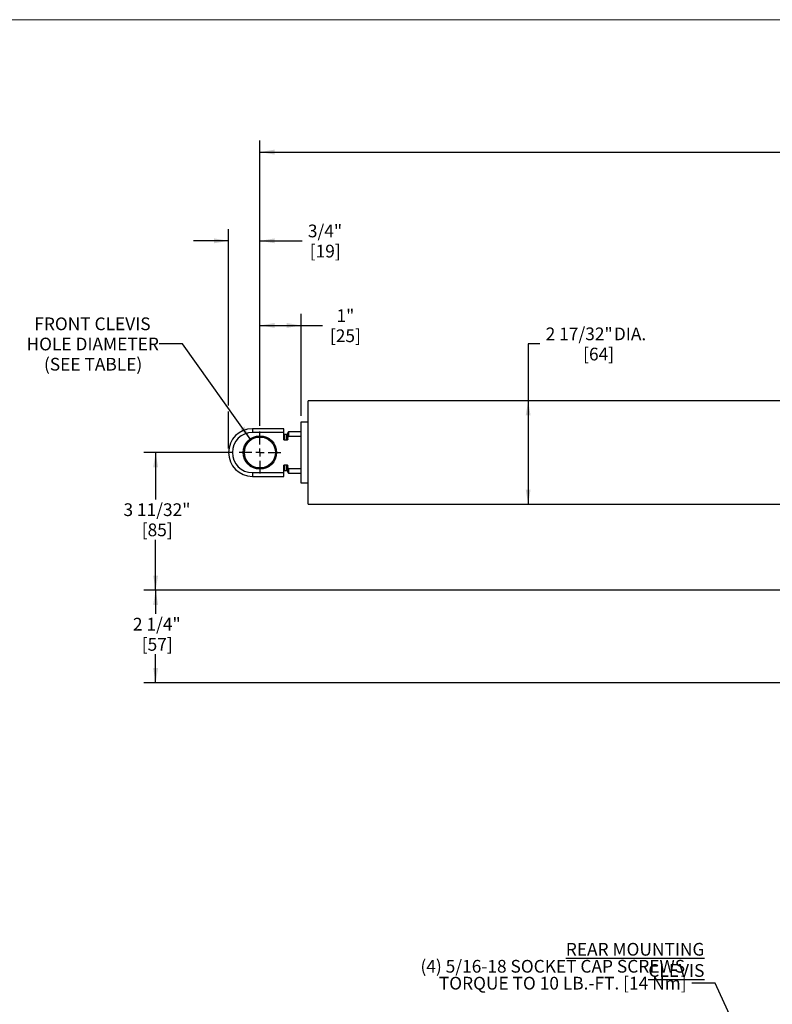
# Model space of a CAD drawing. Extents: x 0.5 to 33.5, y 0.2 to 21.7.
# Drawn here: x 6.8 to 14.9, y 11 to 21.5 of the extents above; entities that cross this region are included whole.
import ezdxf

# ---------------------------------------------------------------- set-up
doc = ezdxf.new("R2010")
doc.units = 0
doc.header["$MEASUREMENT"] = 0
for name, pattern in [('SLD-CHAIN', [0.4, 0.25, -0.05, 0.05, -0.05]), ('SLD-PHANTOM', [0.5, 0.25, -0.05, 0.05, -0.05, 0.05, -0.05]), ('SLD-SOLID', [0])]:
    doc.linetypes.add(name, pattern=pattern)
doc.layers.get('0').update_dxf_attribs({"linetype": 'CONTINUOUS'})
for name, color, linetype in [('001-CENTER-LINE-RED', 1, 'SLD-CHAIN'), ('001-DIMENSIONS-GREEN', 7, 'SLD-SOLID'), ('001-TITLE', 7, 'SLD-SOLID')]:
    doc.layers.add(name, color=color, linetype=linetype)
doc.styles.add('SLDTEXTSTYLE2', font='GOTHIC.TTF', dxfattribs={"width": 0.913})
doc.styles.get("Standard").update_dxf_attribs({"font": 'GOTHIC.TTF'})
doc.dimstyles.new('SLDDIMSTYLE0', dxfattribs={"dimtxt": 0.135417, "dimasz": 0.156, "dimexe": 0, "dimexo": 0.0625, "dimgap": 0.033854, "dimtad": 0, "dimtih": 1, "dimtoh": 1, "dimdec": 3, "dimlfac": 2.285714, "dimrnd": 1e-09, "dimzin": 12, "dimtxsty": 'SLDTEXTSTYLE2', "dimsah": 1, "dimcen": 0.09, "dimazin": 3, "dimtfac": 1, "dimtdec": 3, "dimtofl": 0, "dimtmove": 0, "dimatfit": 3, "dimtolj": 1, "dimtzin": 12})
doc.dimstyles.new('SLDDIMSTYLE2', dxfattribs={"dimtxt": 0.135417, "dimasz": 0.156, "dimexe": 0, "dimexo": 0.0625, "dimgap": 0.033854, "dimtad": 0, "dimtih": 1, "dimtoh": 1, "dimdec": 3, "dimlfac": 2.285714, "dimrnd": 1e-09, "dimzin": 12, "dimtxsty": 'SLDTEXTSTYLE2', "dimsah": 1, "dimcen": 0.09, "dimazin": 3, "dimtfac": 1, "dimtdec": 3, "dimtmove": 0, "dimatfit": 3, "dimtolj": 1, "dimtzin": 12})
doc.dimstyles.new('SLDDIMSTYLE3', dxfattribs={"dimtxt": 0.135417, "dimasz": 0.156, "dimexe": 0, "dimexo": 0.0625, "dimgap": 0.033854, "dimtad": 0, "dimtih": 1, "dimtoh": 1, "dimdec": 3, "dimlfac": 2.285714, "dimrnd": 1e-09, "dimzin": 12, "dimtxsty": 'SLDTEXTSTYLE2', "dimsah": 1, "dimcen": 0, "dimazin": 3, "dimtol": 1, "dimtp": 0.003, "dimtm": 0.003, "dimtfac": 1, "dimtdec": 3, "dimtofl": 0, "dimtmove": 0, "dimatfit": 3, "dimtolj": 1, "dimtzin": 12})
doc.dimstyles.new('SLDDIMSTYLE4', dxfattribs={"dimtxt": 0, "dimasz": 0.156, "dimexe": 0, "dimexo": 0.0625, "dimgap": 0, "dimtad": 0, "dimtih": 1, "dimtoh": 1, "dimdec": 0, "dimrnd": 1e-09, "dimzin": 0, "dimtxsty": 'STANDARD', "dimsah": 1, "dimcen": 0.09, "dimazin": 3, "dimtfac": 0.156, "dimtdec": 0, "dimtofl": 0, "dimtmove": 0, "dimatfit": 3, "dimtolj": 1, "dimtzin": 0})

# ---------------------------------------------------------------- blocks, each defined once
blk = doc.blocks.new('_D_8')
at = {"layer": '001-DIMENSIONS-GREEN'}
for p, q in [((9.061, 17.4), (9.061, 19.279)), ((9.395, 17.184), (9.395, 19.279)), ((9.061, 19.154), (8.686, 19.154)), ((9.395, 19.154), (9.844, 19.154)), ((9.061, 17.006), (9.061, 17.337))]:
    blk.add_line(p, q, dxfattribs=at)
for points in [[(9.061, 19.154), (8.905, 19.18), (8.905, 19.128)], [(9.395, 19.154), (9.551, 19.128), (9.551, 19.18)]]:
    blk.add_solid(points, dxfattribs=at)
at = {"layer": '001-DIMENSIONS-GREEN', "char_height": 0.1354, "attachment_point": 1, "style": 'SLDTEXTSTYLE2'}
for s, insert in [('3/4"', (9.906, 19.327)), ('[19]', (9.926, 19.112))]:
    blk.add_mtext(s, dxfattribs=dict(at, insert=insert))
blk = doc.blocks.new('_D_9')
at = {"layer": '001-DIMENSIONS-GREEN'}
for p, q in [((12.378, 18.058), (12.253, 18.058)), ((12.253, 18.058), (12.253, 17.451)), ((12.253, 17.451), (12.253, 16.349))]:
    blk.add_line(p, q, dxfattribs=at)
for points in [[(12.253, 17.451), (12.227, 17.295), (12.279, 17.295)], [(12.253, 16.349), (12.279, 16.505), (12.227, 16.505)]]:
    blk.add_solid(points, dxfattribs=at)
at = {"layer": '001-DIMENSIONS-GREEN', "char_height": 0.1354, "attachment_point": 1, "style": 'SLDTEXTSTYLE2'}
for s, insert in [('2 17/32"', (12.44, 18.231)), (' DIA.', (13.125, 18.231)), ('[64]', (12.839, 18.016))]:
    blk.add_mtext(s, dxfattribs=dict(at, insert=insert))
blk = doc.blocks.new('_D_12')
at = {"layer": '001-DIMENSIONS-GREEN'}
for p, q in [((18.144, 15.433), (8.159, 15.433)), ((8.284, 15.433), (8.284, 15.182)), ((8.284, 14.448), (8.284, 14.752)), ((18.144, 14.448), (8.159, 14.448))]:
    blk.add_line(p, q, dxfattribs=at)
for points in [[(8.284, 15.433), (8.258, 15.277), (8.31, 15.277)], [(8.284, 14.448), (8.31, 14.604), (8.258, 14.604)]]:
    blk.add_solid(points, dxfattribs=at)
at = {"layer": '001-DIMENSIONS-GREEN', "char_height": 0.1354, "attachment_point": 1, "style": 'SLDTEXTSTYLE2'}
for s, insert in [('2 1/4"', (8.042, 15.14)), ('[57]', (8.136, 14.925))]:
    blk.add_mtext(s, dxfattribs=dict(at, insert=insert))
blk = doc.blocks.new('_D_13')
at = {"layer": '001-DIMENSIONS-GREEN'}
for p, q in [((9.111, 16.9), (8.159, 16.9)), ((8.284, 16.9), (8.284, 16.401)), ((8.284, 15.433), (8.284, 15.971)), ((18.144, 15.433), (8.159, 15.433))]:
    blk.add_line(p, q, dxfattribs=at)
for points in [[(8.284, 16.9), (8.258, 16.744), (8.31, 16.744)], [(8.284, 15.433), (8.31, 15.589), (8.258, 15.589)]]:
    blk.add_solid(points, dxfattribs=at)
at = {"layer": '001-DIMENSIONS-GREEN', "char_height": 0.1354, "attachment_point": 1, "style": 'SLDTEXTSTYLE2'}
for s, insert in [('3 11/32"', (7.941, 16.359)), ('[85]', (8.136, 16.144))]:
    blk.add_mtext(s, dxfattribs=dict(at, insert=insert))
blk = doc.blocks.new('_D_14')
at = {"layer": '001-DIMENSIONS-GREEN'}
for p, q in [((9.395, 17.184), (9.395, 20.224)), ((24.53, 17.184), (24.53, 20.224)), ((9.395, 20.099), (15.621, 20.099)), ((24.53, 20.099), (17.82, 20.099))]:
    blk.add_line(p, q, dxfattribs=at)
for points in [[(9.395, 20.099), (9.551, 20.073), (9.551, 20.125)], [(24.53, 20.099), (24.374, 20.125), (24.374, 20.073)]]:
    blk.add_solid(points, dxfattribs=at)
at = {"layer": '001-DIMENSIONS-GREEN', "attachment_point": 1, "style": 'SLDTEXTSTYLE2'}
for s, insert, char_height in [('"L" DIMENSION ', (15.684, 20.164), 0.13542), ('%%p', (16.972, 20.164), 0.1354), ('3/8 [10]', (17.101, 20.164), 0.1354)]:
    blk.add_mtext(s, dxfattribs=dict(at, insert=insert, char_height=char_height))
blk = doc.blocks.new('_D_17')
at = {"layer": '001-DIMENSIONS-GREEN'}
for p, q in [((9.395, 17.184), (9.395, 18.378)), ((9.835, 17.291), (9.835, 18.378)), ((9.395, 18.253), (9.835, 18.253)), ((9.835, 18.253), (10.063, 18.253))]:
    blk.add_line(p, q, dxfattribs=at)
for points in [[(9.395, 18.253), (9.551, 18.227), (9.551, 18.279)], [(9.835, 18.253), (9.679, 18.279), (9.679, 18.227)]]:
    blk.add_solid(points, dxfattribs=at)
at = {"layer": '001-DIMENSIONS-GREEN', "char_height": 0.1354, "attachment_point": 1, "style": 'SLDTEXTSTYLE2'}
for s, insert in [('1"', (10.211, 18.425)), ('[25]', (10.141, 18.211))]:
    blk.add_mtext(s, dxfattribs=dict(at, insert=insert))
blk = doc.blocks.new('_D_18')
at = {"layer": '001-DIMENSIONS-GREEN'}
for p, q in [((8.57, 18.058), (8.32, 18.058)), ((9.299, 17.034), (8.57, 18.058))]:
    blk.add_line(p, q, dxfattribs=at)
blk.add_solid([(9.299, 17.034), (9.23, 17.177), (9.188, 17.146)], dxfattribs=at)
at = {"layer": '001-DIMENSIONS-GREEN', "char_height": 0.13542, "attachment_point": 1, "style": 'SLDTEXTSTYLE2'}
for s, insert in [('FRONT CLEVIS', (6.991, 18.338)), ('HOLE DIAMETER', (6.908, 18.123)), ('(SEE TABLE)', (7.094, 17.908))]:
    blk.add_mtext(s, dxfattribs=dict(at, insert=insert))
blk = doc.blocks.new('SW_CENTERMARKSYMBOL_5')
at = {"layer": '001-CENTER-LINE-RED', "color": 0}
for p, q in [((0, 0.087), (0, 0.222)), ((-0.087, 0), (-0.222, 0)), ((0, 0), (-0.044, 0)), ((0, 0), (0, 0.044)), ((0, 0), (0, -0.044)), ((0, 0), (0.044, 0)), ((0.087, 0), (0.222, 0)), ((0, -0.087), (0, -0.222))]:
    blk.add_line(p, q, dxfattribs=at)
blk = doc.blocks.new('SW_NOTE_5')
at = {"layer": '001-DIMENSIONS-GREEN', "color": 0, "char_height": 0.13542, "attachment_point": 3, "style": 'SLDTEXTSTYLE2'}
for s, insert in [('\\LREAR MOUNTING CLEVIS', (0.135, 0.429)), ('(4) 5/16-18 SOCKET CAP SCREWS', (-0.071, 0.248)), ('TORQUE TO 10 LB.-FT. [14 Nm]', (-0.055, 0.068))]:
    blk.add_mtext(s, dxfattribs=dict(at, insert=insert))

msp = doc.modelspace()

# ---------------------------------------------------------------- linework, layer by layer
at = {"color": 7, "linetype": 'SLD-SOLID'}
for p, q in [((18.30981, 17.45137), (9.90922, 17.45137)), ((9.90922, 16.90012), (9.90922, 17.45137)), ((9.83519, 16.572), (9.83519, 17.22825)), ((9.83519, 17.22825), (9.90826, 17.22825)), ((9.90922, 17.25466), (9.90826, 17.25411)), ((9.90826, 17.22825), (9.90826, 17.25411)), ((9.90826, 16.572), (9.90826, 17.22825)), ((9.64838, 17.15387), (9.31501, 17.15387)), ((9.64838, 17.11389), (9.31501, 17.11389)), ((9.64838, 17.11389), (9.64838, 17.15387)), ((9.64838, 17.04481), (9.64838, 17.11389)), ((9.68338, 17.09043), (9.65713, 17.09043)), ((9.70088, 17.11887), (9.69213, 17.11012)), ((9.69213, 17.05952), (9.69213, 17.11012)), ((9.83519, 17.11887), (9.70088, 17.11887)), ((9.70088, 17.11887), (9.70088, 17.07088)), ((9.68338, 17.03251), (9.65713, 17.03251)), ((9.69213, 17.04481), (9.69213, 17.05952)), ((9.83519, 17.07088), (9.70088, 17.07088)), ((9.90922, 16.34887), (9.90922, 16.90012)), ((9.31501, 16.68635), (9.64838, 16.68635)), ((9.64838, 16.68635), (9.64838, 16.75544)), ((9.64838, 16.64637), (9.64838, 16.68635)), ((9.65713, 16.76773), (9.68338, 16.76773)), ((9.65713, 16.70981), (9.68338, 16.70981)), ((9.69213, 16.74072), (9.69213, 16.75544)), ((9.69213, 16.69012), (9.69213, 16.74072)), ((9.69213, 16.69012), (9.70088, 16.68137)), ((9.70088, 16.72936), (9.70088, 16.68137)), ((9.70088, 16.72936), (9.83519, 16.72936)), ((9.70088, 16.68137), (9.83519, 16.68137)), ((9.31501, 16.64637), (9.64838, 16.64637)), ((9.90826, 16.572), (9.83519, 16.572)), ((9.90826, 16.54614), (9.90826, 16.572)), ((9.90826, 16.54614), (9.90922, 16.54558)), ((9.90922, 16.34887), (18.30981, 16.34887))]:
    msp.add_line(p, q, dxfattribs=at)
at = {"color": 8, "linetype": 'SLD-PHANTOM'}
for p, q in [((9.31501, 17.15387), (9.31501, 17.11389)), ((9.65713, 17.09043), (9.65713, 17.03251)), ((9.68338, 17.03251), (9.68338, 17.09043)), ((9.31501, 16.68635), (9.31501, 16.64637)), ((9.65713, 16.76773), (9.65713, 16.70981)), ((9.68338, 16.70981), (9.68338, 16.76773))]:
    msp.add_line(p, q, dxfattribs=at)
at = {"color": 7, "linetype": 'SLD-SOLID'}
for radius in [0.17806, 0.16494]:
    msp.add_circle((9.39507, 16.90012), radius, dxfattribs=at)
for centre, radius, start, end in [((9.31501, 16.90012), 0.25375, 90, 270), ((9.31501, 16.90012), 0.21377, 90, 270), ((9.65713, 17.09918), 0.00875, 180, 270), ((9.68338, 17.09918), 0.00875, 270, 0), ((9.65713, 16.70106), 0.00875, 90, 180), ((9.68338, 16.70106), 0.00875, 0, 90)]:
    msp.add_arc(centre, radius, start, end, dxfattribs=at)
for points, knots in [([(9.65713, 17.03251), (9.65573, 17.03251), (9.65438, 17.03301), (9.65211, 17.03462), (9.6512, 17.03569), (9.64904, 17.03926), (9.64838, 17.04202), (9.64838, 17.04481)], [0, 0, 0, 0, 0.25, 0.25, 0.5, 0.5, 1, 1, 1, 1]), ([(9.69213, 17.04481), (9.69213, 17.04341), (9.69196, 17.04205), (9.69128, 17.03938), (9.69075, 17.03808), (9.68933, 17.03571), (9.68842, 17.03463), (9.68614, 17.03301), (9.68479, 17.03251), (9.68338, 17.03251)], [0, 0, 0, 0, 0.25, 0.25, 0.5, 0.5, 0.75, 0.75, 1, 1, 1, 1]), ([(9.64838, 16.75544), (9.64838, 16.75683), (9.64855, 16.75819), (9.64924, 16.76086), (9.64976, 16.76217), (9.65118, 16.76453), (9.6521, 16.76561), (9.65437, 16.76723), (9.65573, 16.76773), (9.65713, 16.76773)], [0, 0, 0, 0, 0.25, 0.25, 0.5, 0.5, 0.75, 0.75, 1, 1, 1, 1]), ([(9.68338, 16.76773), (9.68479, 16.76773), (9.68613, 16.76723), (9.6884, 16.76562), (9.68932, 16.76455), (9.69147, 16.76098), (9.69213, 16.75822), (9.69213, 16.75544)], [0, 0, 0, 0, 0.25, 0.25, 0.5, 0.5, 1, 1, 1, 1])]:
    msp.add_open_spline(points, degree=3, knots=knots, dxfattribs=at)
for points in [[(9.70088, 17.07088), (9.69794, 17.06712), (9.69502, 17.06333), (9.69213, 17.05952)], [(9.69213, 16.74072), (9.69502, 16.73691), (9.69794, 16.73313), (9.70088, 16.72936)]]:
    msp.add_open_spline(points, degree=3, dxfattribs=at)
at = {"layer": '001-DIMENSIONS-GREEN'}
msp.add_line((9.06126, 16.94338), (9.06126, 17.0605), dxfattribs=at)
at = {"layer": '001-TITLE'}
msp.add_line((33.5, 21.5), (3.39036, 21.5087), dxfattribs=at)

# ---------------------------------------------------------------- block references
at = {"layer": '001-CENTER-LINE-RED'}
msp.add_blockref('SW_CENTERMARKSYMBOL_5', (9.39507, 16.90012), dxfattribs=at)
at = {"layer": '001-DIMENSIONS-GREEN'}
msp.add_blockref('SW_NOTE_5', (13.99629, 11.24924), dxfattribs=at)

# ---------------------------------------------------------------- dimensions: what is measured, and where the dimension line sits
for base, p1, p2, text, dimstyle, picture, middle in [((24.53014, 20.09864), (9.39507, 17.12193), (24.53014, 17.12108), '"L" DIMENSION %%p3/8 [10]', 'SLDDIMSTYLE0', '_D_14', (16.72033, 20.09864)), ((9.39507, 19.15376), (9.06126, 16.94338), (9.39507, 17.12193), '<>\\P[19]', 'SLDDIMSTYLE2', '_D_8', (10.07359, 19.15376)), ((9.83519, 18.25253), (9.39507, 17.12193), (9.83519, 17.22825), '<>\\P[25]', 'SLDDIMSTYLE0', '_D_17', (10.28857, 18.25253))]:
    dim = msp.add_linear_dim(base=base, p1=p1, p2=p2, text=text, dimstyle=dimstyle, dxfattribs=at)
    dim.commit()
    dim.dimension.update_dxf_attribs({"geometry": picture, "text_midpoint": middle, "dimtype": 160})
dim = msp.add_diameter_dim_2p(p1=(9.49076, 16.76578), p2=(9.29938, 17.03446), text='FRONT CLEVIS\\PHOLE DIAMETER\\P(SEE TABLE)', dimstyle='SLDDIMSTYLE3', override={"dimpost": '<>'}, dxfattribs=at)
dim.commit()
dim.dimension.update_dxf_attribs({"geometry": '_D_18', "text_midpoint": (7.57505, 18.05787), "dimtype": 163})
for base, p1, p2, text, picture, middle in [((12.25251, 16.34887), (9.90922, 17.45137), (9.90922, 16.34887), '<> DIA.\\P[64]', '_D_9', (12.25251, 18.05787)), ((8.28404, 16.90012), (18.20643, 15.43255), (9.17326, 16.90012), '<>\\P[85]', '_D_13', (8.28404, 16.18587)), ((8.28404, 14.44818), (18.20643, 15.43255), (18.20643, 14.44818), '<>\\P[57]', '_D_12', (8.28404, 14.96657))]:
    dim = msp.add_linear_dim(base=base, p1=p1, p2=p2, angle=90, text=text, dimstyle='SLDDIMSTYLE0', dxfattribs=at)
    dim.commit()
    dim.dimension.update_dxf_attribs({"geometry": picture, "text_midpoint": middle, "dimtype": 160})

# ---------------------------------------------------------------- leaders
msp.add_leader([(14.80847, 10.02323), (14.24629, 11.24924), (13.99629, 11.24924)], dimstyle='SLDDIMSTYLE4', dxfattribs=at)

doc.saveas('drawing.dxf')
